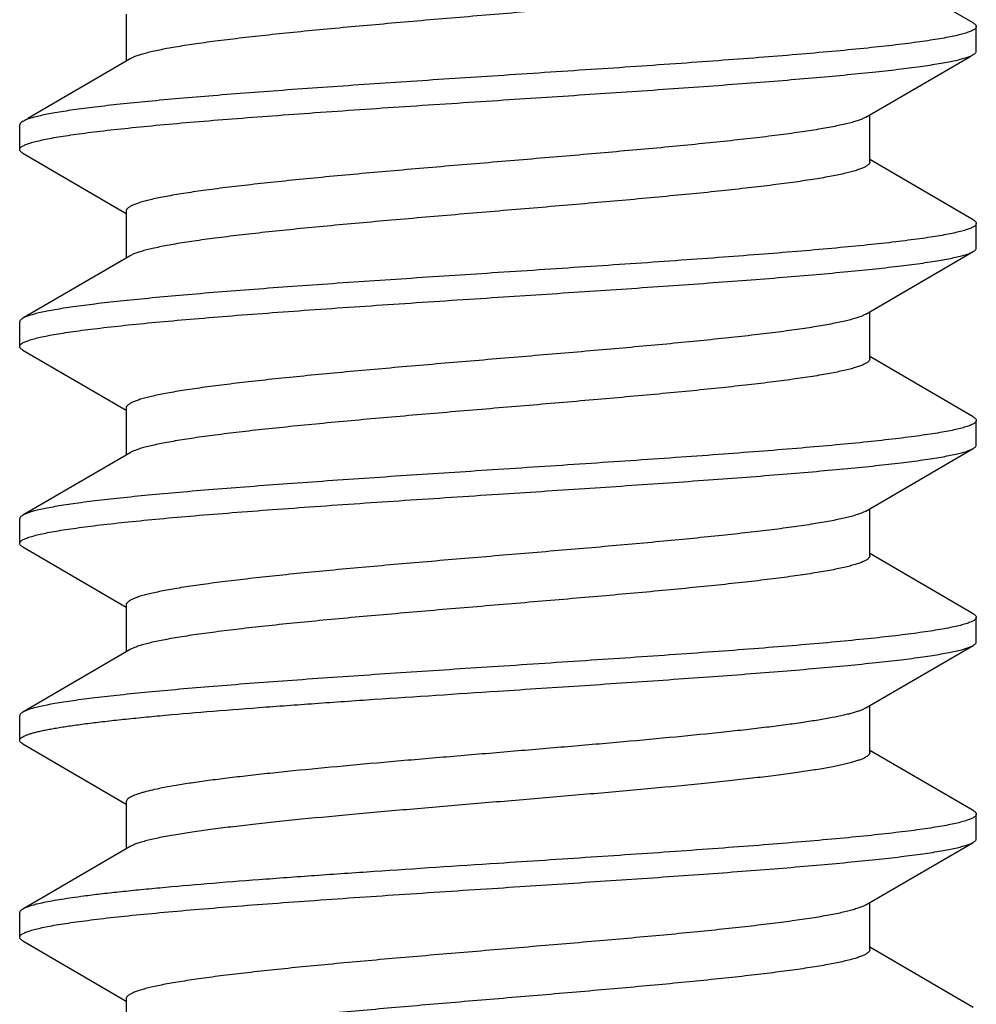
# Model space of a CAD drawing. Units: inches. Extents: x 0 to 11, y 0 to 8.5.
# Drawn here: x 5.5 to 5.7, y 6.1 to 6.3 of the extents above; entities that cross this region are included whole.
import ezdxf

# ---------------------------------------------------------------- set-up
doc = ezdxf.new("R2010")
doc.units = ezdxf.units.IN
doc.header["$LTSCALE"] = 0.605
doc.header["$MEASUREMENT"] = 0
doc.layers.add('ALL_ASSEMBLY_MEMBERS', color=7, linetype='CONTINUOUS')

msp = doc.modelspace()

# ---------------------------------------------------------------- linework, layer by layer
at = {"layer": 'ALL_ASSEMBLY_MEMBERS', "color": 7, "linetype": 'CONTINUOUS'}
for p, q in [((5.74907, 6.34204), (5.72279, 6.35734)), ((5.53391, 6.34427), (5.53391, 6.33234)), ((5.74985, 6.33489), (5.74985, 6.34114)), ((5.5349, 6.33292), (5.50893, 6.3178)), ((5.72279, 6.30677), (5.72279, 6.31869)), ((5.50685, 6.30989), (5.50685, 6.31614)), ((5.50762, 6.31704), (5.50751, 6.31698)), ((5.50762, 6.30899), (5.53391, 6.29369)), ((5.74907, 6.29204), (5.72279, 6.30734)), ((5.53391, 6.29427), (5.53391, 6.28234)), ((5.74985, 6.28489), (5.74985, 6.29114)), ((5.5349, 6.28292), (5.50762, 6.26704)), ((5.7218, 6.26811), (5.7214, 6.2679)), ((5.72279, 6.25677), (5.72279, 6.26869)), ((5.50685, 6.25989), (5.50685, 6.26614)), ((5.50762, 6.25899), (5.53391, 6.24369)), ((5.74907, 6.24204), (5.72279, 6.25734)), ((5.53391, 6.24427), (5.53391, 6.23234)), ((5.74985, 6.23489), (5.74985, 6.24114)), ((5.5349, 6.23292), (5.50762, 6.21704)), ((5.7218, 6.21811), (5.72088, 6.21766)), ((5.72279, 6.20677), (5.72279, 6.21869)), ((5.50685, 6.20989), (5.50685, 6.21614)), ((5.50762, 6.20899), (5.53391, 6.19369)), ((5.74907, 6.19204), (5.72279, 6.20734)), ((5.53391, 6.19427), (5.53391, 6.18234)), ((5.74985, 6.18489), (5.74985, 6.19114)), ((5.5349, 6.18292), (5.50762, 6.16704)), ((5.72279, 6.15677), (5.72279, 6.16869)), ((5.50685, 6.15989), (5.50685, 6.16614)), ((5.50762, 6.15899), (5.53391, 6.14369)), ((5.74907, 6.14204), (5.72279, 6.15734)), ((5.53391, 6.14427), (5.53391, 6.13234)), ((5.74985, 6.13489), (5.74985, 6.14114)), ((5.5349, 6.13292), (5.50762, 6.11704)), ((5.7218, 6.11811), (5.72119, 6.1178)), ((5.72279, 6.10677), (5.72279, 6.11869)), ((5.50685, 6.10989), (5.50685, 6.11614)), ((5.50762, 6.10899), (5.53391, 6.09369)), ((5.74907, 6.09204), (5.72279, 6.10734)), ((5.53391, 6.09427), (5.53391, 6.08234))]:
    msp.add_line(p, q, dxfattribs=at)
for points in [[(5.7218, 6.31811), (5.74802, 6.33338), (5.74907, 6.33399)], [(5.7218, 6.26811), (5.74802, 6.28338), (5.74907, 6.28399)], [(5.7218, 6.21811), (5.74802, 6.23338), (5.74907, 6.23399)], [(5.7218, 6.16811), (5.74802, 6.18338), (5.74907, 6.18399)], [(5.7218, 6.11811), (5.74802, 6.13338), (5.74907, 6.13399)]]:
    msp.add_lwpolyline(points, dxfattribs=at)
for points, knots in [([(5.72279, 6.35677), (5.72279, 6.3567), (5.72277, 6.35657), (5.72269, 6.35638), (5.72255, 6.35619), (5.72237, 6.35601), (5.72213, 6.35582), (5.72185, 6.35564), (5.72151, 6.35545), (5.72096, 6.35519), (5.72015, 6.35487), (5.71903, 6.3545), (5.7177, 6.35413), (5.71618, 6.35376), (5.71446, 6.35339), (5.71256, 6.35302), (5.71048, 6.35265), (5.70734, 6.35214), (5.703, 6.35151), (5.6973, 6.35077), (5.691, 6.35003), (5.68416, 6.34929), (5.67682, 6.34855), (5.66625, 6.34754), (5.65233, 6.3463), (5.63511, 6.34483), (5.61765, 6.34337), (5.60057, 6.3419), (5.58685, 6.34066), (5.5765, 6.33965), (5.56938, 6.33891), (5.56277, 6.33817), (5.55674, 6.33743), (5.55133, 6.33669), (5.54724, 6.33606), (5.54432, 6.33554), (5.5424, 6.33517), (5.54067, 6.3348), (5.53913, 6.33443), (5.53779, 6.33406), (5.53664, 6.3337), (5.53569, 6.33333), (5.53514, 6.33306), (5.5349, 6.33292)], [0, 0, 0, 0, 0.000989, 0.00205, 0.003243, 0.004609, 0.006176, 0.007961, 0.009977, 0.012231, 0.01747, 0.023705, 0.030943, 0.039177, 0.048396, 0.058586, 0.069732, 0.081813, 0.108676, 0.138953, 0.172395, 0.20871, 0.247592, 0.288702, 0.376167, 0.468075, 0.561236, 0.652417, 0.73845, 0.778596, 0.816358, 0.851415, 0.883458, 0.912225, 0.937468, 0.948704, 0.958989, 0.968305, 0.976635, 0.983968, 0.990301, 0.995639, 1, 1, 1, 1]), ([(5.74985, 6.34114), (5.74985, 6.34108), (5.74982, 6.34093), (5.7497, 6.34073), (5.74951, 6.34054), (5.74925, 6.34034), (5.74892, 6.34015), (5.74851, 6.33996), (5.74804, 6.33976), (5.74727, 6.33949), (5.74612, 6.33915), (5.74453, 6.33877), (5.74266, 6.33838), (5.74051, 6.338), (5.7381, 6.33761), (5.73542, 6.33722), (5.73248, 6.33683), (5.72807, 6.33629), (5.72197, 6.33563), (5.71399, 6.33486), (5.70518, 6.33408), (5.69564, 6.33331), (5.68544, 6.33253), (5.67084, 6.33147), (5.65175, 6.33018), (5.63625, 6.32916), (5.62835, 6.32864)], [0, 0, 0, 0, 0.001619, 0.003445, 0.005624, 0.008246, 0.011362, 0.015001, 0.019179, 0.023904, 0.035018, 0.048363, 0.063937, 0.081718, 0.101668, 0.123748, 0.147912, 0.17411, 0.232343, 0.297907, 0.370188, 0.448502, 0.532104, 0.620177, 0.806399, 1, 1, 1, 1]), ([(5.74907, 6.34204), (5.74919, 6.34197), (5.7494, 6.34184), (5.74965, 6.34162), (5.74978, 6.34142), (5.74984, 6.34126), (5.74985, 6.34118), (5.74985, 6.34114)], [0, 0, 0, 0, 0.329043, 0.59634, 0.81291, 0.908503, 1, 1, 1, 1]), ([(5.62835, 6.32239), (5.63569, 6.32287), (5.65012, 6.32382), (5.66794, 6.32502), (5.68166, 6.326), (5.69134, 6.32672), (5.70049, 6.32744), (5.70905, 6.32816), (5.71694, 6.32888), (5.7241, 6.3296), (5.73046, 6.33031), (5.73523, 6.33093), (5.73862, 6.33143), (5.74082, 6.3318), (5.74279, 6.33216), (5.74452, 6.33251), (5.74601, 6.33287), (5.74709, 6.33318), (5.74784, 6.33344), (5.74831, 6.33362), (5.74871, 6.3338), (5.74896, 6.33393), (5.74907, 6.33399)], [0, 0, 0, 0, 0.181654, 0.357369, 0.441134, 0.521266, 0.597102, 0.668001, 0.733397, 0.792747, 0.845583, 0.891477, 0.911706, 0.930077, 0.946555, 0.96111, 0.973726, 0.984399, 0.98901, 0.993143, 0.996803, 1, 1, 1, 1]), ([(5.74907, 6.33399), (5.74919, 6.33406), (5.7494, 6.33419), (5.74965, 6.33442), (5.74978, 6.33462), (5.74984, 6.33477), (5.74985, 6.33485), (5.74985, 6.33489)], [0, 0, 0, 0, 0.329009, 0.596303, 0.812892, 0.908495, 1, 1, 1, 1]), ([(5.62835, 6.32864), (5.62101, 6.32816), (5.60657, 6.32722), (5.58875, 6.32601), (5.57504, 6.32503), (5.56536, 6.32431), (5.5562, 6.32359), (5.54764, 6.32287), (5.53975, 6.32215), (5.5326, 6.32143), (5.52624, 6.32072), (5.52146, 6.3201), (5.51808, 6.3196), (5.51588, 6.31924), (5.51391, 6.31888), (5.51218, 6.31852), (5.51069, 6.31816), (5.5096, 6.31785), (5.50885, 6.31759), (5.50839, 6.31741), (5.50798, 6.31723), (5.50773, 6.31711), (5.50762, 6.31704)], [0, 0, 0, 0, 0.181647, 0.357343, 0.441103, 0.521234, 0.59707, 0.66797, 0.733369, 0.792724, 0.845568, 0.891466, 0.911697, 0.930068, 0.946549, 0.961108, 0.973727, 0.984403, 0.989016, 0.993148, 0.996807, 1, 1, 1, 1]), ([(5.50685, 6.30989), (5.50685, 6.30996), (5.50688, 6.3101), (5.50699, 6.3103), (5.50718, 6.31049), (5.50744, 6.31069), (5.50778, 6.31088), (5.50818, 6.31107), (5.50865, 6.31127), (5.50943, 6.31154), (5.51057, 6.31188), (5.51217, 6.31226), (5.51404, 6.31265), (5.51618, 6.31304), (5.5186, 6.31342), (5.52128, 6.31381), (5.52422, 6.3142), (5.52863, 6.31474), (5.53472, 6.3154), (5.54271, 6.31618), (5.55151, 6.31695), (5.56106, 6.31773), (5.57126, 6.3185), (5.58585, 6.31956), (5.60495, 6.32086), (5.62045, 6.32187), (5.62835, 6.32239)], [0, 0, 0, 0, 0.001619, 0.003445, 0.005624, 0.008246, 0.011363, 0.015002, 0.01918, 0.023906, 0.03502, 0.048366, 0.063943, 0.081728, 0.101683, 0.123766, 0.147934, 0.174136, 0.232378, 0.297947, 0.370231, 0.448543, 0.532141, 0.620207, 0.806407, 1, 1, 1, 1]), ([(5.7218, 6.31811), (5.72156, 6.31797), (5.721, 6.3177), (5.72006, 6.31734), (5.71891, 6.31697), (5.71756, 6.3166), (5.71602, 6.31623), (5.71429, 6.31586), (5.71237, 6.31549), (5.70945, 6.31497), (5.70536, 6.31434), (5.69996, 6.3136), (5.69392, 6.31286), (5.68732, 6.31212), (5.68019, 6.31138), (5.66985, 6.31037), (5.65612, 6.30913), (5.63904, 6.30766), (5.62159, 6.3062), (5.60437, 6.30473), (5.59045, 6.30349), (5.57988, 6.30248), (5.57254, 6.30174), (5.56569, 6.301), (5.55939, 6.30026), (5.55369, 6.29953), (5.54935, 6.29889), (5.54622, 6.29838), (5.54413, 6.29801), (5.54223, 6.29764), (5.54051, 6.29727), (5.53899, 6.2969), (5.53767, 6.29653), (5.53654, 6.29616), (5.53573, 6.29584), (5.53518, 6.29558), (5.53485, 6.29539), (5.53456, 6.29521), (5.53433, 6.29502), (5.53414, 6.29484), (5.53401, 6.29465), (5.53393, 6.29446), (5.53391, 6.29433), (5.53391, 6.29427)], [0, 0, 0, 0, 0.004358, 0.009693, 0.016026, 0.023358, 0.031685, 0.040995, 0.051279, 0.062518, 0.087761, 0.116523, 0.14857, 0.183622, 0.221385, 0.261531, 0.347566, 0.438746, 0.53191, 0.623821, 0.711289, 0.7524, 0.791281, 0.827602, 0.861041, 0.891322, 0.918185, 0.930264, 0.941412, 0.951606, 0.960826, 0.969058, 0.976292, 0.982529, 0.987772, 0.990027, 0.992043, 0.993828, 0.995393, 0.996758, 0.99795, 0.999011, 1, 1, 1, 1]), ([(5.50751, 6.31698), (5.50746, 6.31694), (5.50736, 6.31688), (5.50721, 6.31676), (5.50706, 6.31662), (5.50694, 6.31647), (5.50686, 6.31631), (5.50685, 6.3162), (5.50685, 6.31614)], [0, 0, 0, 0, 0.168952, 0.322719, 0.526744, 0.702774, 0.857347, 1, 1, 1, 1]), ([(5.50762, 6.30899), (5.5075, 6.30906), (5.5073, 6.30919), (5.50705, 6.30942), (5.50691, 6.30962), (5.50686, 6.30977), (5.50685, 6.30985), (5.50685, 6.30989)], [0, 0, 0, 0, 0.329003, 0.596297, 0.812889, 0.908494, 1, 1, 1, 1]), ([(5.72279, 6.30677), (5.72279, 6.3067), (5.72277, 6.30657), (5.72268, 6.30638), (5.72255, 6.30619), (5.72237, 6.30601), (5.72213, 6.30582), (5.72185, 6.30564), (5.72151, 6.30545), (5.72096, 6.30519), (5.72015, 6.30487), (5.71903, 6.3045), (5.7177, 6.30413), (5.71618, 6.30376), (5.71446, 6.30339), (5.71256, 6.30302), (5.71048, 6.30265), (5.70734, 6.30214), (5.703, 6.30151), (5.6973, 6.30077), (5.691, 6.30003), (5.68415, 6.29929), (5.67682, 6.29855), (5.66625, 6.29754), (5.65232, 6.2963), (5.6351, 6.29483), (5.61765, 6.29337), (5.60057, 6.2919), (5.58684, 6.29066), (5.5765, 6.28965), (5.56938, 6.28891), (5.56277, 6.28817), (5.55673, 6.28743), (5.55133, 6.28669), (5.54724, 6.28606), (5.54432, 6.28554), (5.5424, 6.28517), (5.54067, 6.2848), (5.53913, 6.28443), (5.53778, 6.28406), (5.53664, 6.2837), (5.53569, 6.28333), (5.53514, 6.28306), (5.5349, 6.28292)], [0, 0, 0, 0, 0.000989, 0.00205, 0.003243, 0.004609, 0.006175, 0.00796, 0.009975, 0.012228, 0.017469, 0.023707, 0.030945, 0.039177, 0.048395, 0.058587, 0.069735, 0.081817, 0.108678, 0.138959, 0.172401, 0.208717, 0.247601, 0.288711, 0.376179, 0.46809, 0.561252, 0.652433, 0.738468, 0.778612, 0.816376, 0.851429, 0.883473, 0.912239, 0.937479, 0.948716, 0.959002, 0.968316, 0.976641, 0.983971, 0.990302, 0.99564, 1, 1, 1, 1]), ([(5.74985, 6.29114), (5.74985, 6.29108), (5.74982, 6.29093), (5.7497, 6.29073), (5.74951, 6.29054), (5.74925, 6.29034), (5.74892, 6.29015), (5.74851, 6.28996), (5.74804, 6.28976), (5.74727, 6.28949), (5.74612, 6.28915), (5.74453, 6.28877), (5.74266, 6.28838), (5.74051, 6.288), (5.7381, 6.28761), (5.73542, 6.28722), (5.73248, 6.28683), (5.72807, 6.28629), (5.72197, 6.28563), (5.71399, 6.28486), (5.70518, 6.28408), (5.69564, 6.28331), (5.68544, 6.28253), (5.67084, 6.28147), (5.65175, 6.28018), (5.63625, 6.27916), (5.62835, 6.27864)], [0, 0, 0, 0, 0.001619, 0.003445, 0.005624, 0.008246, 0.011363, 0.015002, 0.019179, 0.023905, 0.035018, 0.048363, 0.063939, 0.081721, 0.101674, 0.123754, 0.147919, 0.174117, 0.23235, 0.297914, 0.370194, 0.448508, 0.532109, 0.620181, 0.806402, 1, 1, 1, 1]), ([(5.74907, 6.29204), (5.74919, 6.29197), (5.7494, 6.29184), (5.74965, 6.29162), (5.74978, 6.29142), (5.74984, 6.29126), (5.74985, 6.29118), (5.74985, 6.29114)], [0, 0, 0, 0, 0.329015, 0.596309, 0.812895, 0.908496, 1, 1, 1, 1]), ([(5.62835, 6.27239), (5.63569, 6.27287), (5.65012, 6.27382), (5.66794, 6.27502), (5.68166, 6.276), (5.69134, 6.27672), (5.70049, 6.27744), (5.70905, 6.27816), (5.71694, 6.27888), (5.72409, 6.2796), (5.73045, 6.28031), (5.73523, 6.28093), (5.73862, 6.28143), (5.74082, 6.2818), (5.74279, 6.28216), (5.74452, 6.28251), (5.74601, 6.28287), (5.74709, 6.28318), (5.74784, 6.28344), (5.74831, 6.28362), (5.74871, 6.2838), (5.74896, 6.28393), (5.74907, 6.28399)], [0, 0, 0, 0, 0.181651, 0.35736, 0.441122, 0.521251, 0.597084, 0.667981, 0.733377, 0.79273, 0.845573, 0.891472, 0.911702, 0.930074, 0.946553, 0.96111, 0.973725, 0.984398, 0.98901, 0.993143, 0.996803, 1, 1, 1, 1]), ([(5.74907, 6.28399), (5.74919, 6.28406), (5.7494, 6.28419), (5.74965, 6.28442), (5.74978, 6.28462), (5.74984, 6.28477), (5.74985, 6.28485), (5.74985, 6.28489)], [0, 0, 0, 0, 0.329037, 0.596333, 0.812906, 0.908501, 1, 1, 1, 1]), ([(5.62835, 6.27864), (5.62101, 6.27816), (5.60657, 6.27722), (5.58875, 6.27601), (5.57504, 6.27503), (5.56536, 6.27431), (5.5562, 6.27359), (5.54764, 6.27287), (5.53975, 6.27215), (5.5326, 6.27143), (5.52624, 6.27072), (5.52146, 6.2701), (5.51808, 6.2696), (5.51588, 6.26924), (5.51391, 6.26888), (5.51218, 6.26852), (5.51069, 6.26816), (5.5096, 6.26785), (5.50886, 6.2676), (5.50839, 6.26742), (5.50798, 6.26724), (5.50773, 6.26711), (5.50762, 6.26704)], [0, 0, 0, 0, 0.18165, 0.357346, 0.441104, 0.521232, 0.597065, 0.667966, 0.733366, 0.792722, 0.845566, 0.891466, 0.911698, 0.930071, 0.946551, 0.961108, 0.973724, 0.984397, 0.98901, 0.993143, 0.996803, 1, 1, 1, 1]), ([(5.50685, 6.25989), (5.50685, 6.25996), (5.50688, 6.2601), (5.50699, 6.2603), (5.50718, 6.26049), (5.50744, 6.26069), (5.50778, 6.26088), (5.50818, 6.26107), (5.50865, 6.26127), (5.50943, 6.26154), (5.51057, 6.26188), (5.51217, 6.26226), (5.51404, 6.26265), (5.51618, 6.26304), (5.5186, 6.26342), (5.52128, 6.26381), (5.52422, 6.2642), (5.52862, 6.26474), (5.53472, 6.2654), (5.54271, 6.26618), (5.55151, 6.26695), (5.56106, 6.26773), (5.57125, 6.2685), (5.58585, 6.26956), (5.60494, 6.27086), (5.62045, 6.27187), (5.62835, 6.27239)], [0, 0, 0, 0, 0.001619, 0.003444, 0.005624, 0.008246, 0.011363, 0.015002, 0.01918, 0.023906, 0.03502, 0.048365, 0.063942, 0.081726, 0.10168, 0.123763, 0.14793, 0.174132, 0.232372, 0.29794, 0.370221, 0.44853, 0.532127, 0.620194, 0.806405, 1, 1, 1, 1]), ([(5.7214, 6.2679), (5.72113, 6.26777), (5.7205, 6.2675), (5.71946, 6.26714), (5.71821, 6.26677), (5.71678, 6.2664), (5.71515, 6.26604), (5.71334, 6.26567), (5.71134, 6.2653), (5.70833, 6.26479), (5.70414, 6.26416), (5.69864, 6.26343), (5.69252, 6.2627), (5.68586, 6.26197), (5.6787, 6.26123), (5.66835, 6.26023), (5.65466, 6.259), (5.63767, 6.25755), (5.62036, 6.2561), (5.60333, 6.25464), (5.58957, 6.25341), (5.57914, 6.25241), (5.57191, 6.25168), (5.56517, 6.25094), (5.55897, 6.25021), (5.55336, 6.24948), (5.54909, 6.24885), (5.54601, 6.24834), (5.54395, 6.24798), (5.54208, 6.24761), (5.5404, 6.24724), (5.53891, 6.24687), (5.5376, 6.24651), (5.53649, 6.24614), (5.5357, 6.24583), (5.53516, 6.24557), (5.53483, 6.24538), (5.53455, 6.2452), (5.53432, 6.24502), (5.53414, 6.24483), (5.53401, 6.24465), (5.53393, 6.24446), (5.53391, 6.24433), (5.53391, 6.24427)], [0, 0, 0, 0, 0.00487, 0.010715, 0.017543, 0.025352, 0.034138, 0.04389, 0.054591, 0.066217, 0.09216, 0.121522, 0.154053, 0.189485, 0.227521, 0.267834, 0.353914, 0.444794, 0.537374, 0.628497, 0.715056, 0.755692, 0.794103, 0.829958, 0.862957, 0.892827, 0.919313, 0.931223, 0.942213, 0.95226, 0.961345, 0.969458, 0.976592, 0.982741, 0.987911, 0.990134, 0.992122, 0.993884, 0.995432, 0.996783, 0.997964, 0.999018, 1, 1, 1, 1]), ([(5.50762, 6.26704), (5.5075, 6.26697), (5.5073, 6.26684), (5.50705, 6.26662), (5.50691, 6.26642), (5.50686, 6.26626), (5.50685, 6.26618), (5.50685, 6.26614)], [0, 0, 0, 0, 0.32902, 0.596314, 0.812898, 0.908498, 1, 1, 1, 1]), ([(5.50762, 6.25899), (5.5075, 6.25906), (5.5073, 6.25919), (5.50705, 6.25942), (5.50691, 6.25962), (5.50686, 6.25977), (5.50685, 6.25985), (5.50685, 6.25989)], [0, 0, 0, 0, 0.328993, 0.596287, 0.812884, 0.908492, 1, 1, 1, 1]), ([(5.72279, 6.25677), (5.72279, 6.2567), (5.72277, 6.25657), (5.72268, 6.25638), (5.72255, 6.25619), (5.72237, 6.25601), (5.72213, 6.25582), (5.72185, 6.25564), (5.72151, 6.25545), (5.72096, 6.25519), (5.72015, 6.25487), (5.71903, 6.2545), (5.7177, 6.25413), (5.71618, 6.25376), (5.71446, 6.25339), (5.71256, 6.25302), (5.71048, 6.25265), (5.70734, 6.25214), (5.703, 6.25151), (5.6973, 6.25077), (5.691, 6.25003), (5.68415, 6.24929), (5.67682, 6.24855), (5.66625, 6.24754), (5.65232, 6.2463), (5.6351, 6.24483), (5.61765, 6.24337), (5.60057, 6.2419), (5.58684, 6.24066), (5.5765, 6.23965), (5.56938, 6.23891), (5.56277, 6.23817), (5.55673, 6.23743), (5.55133, 6.23669), (5.54724, 6.23606), (5.54432, 6.23554), (5.5424, 6.23517), (5.54067, 6.2348), (5.53913, 6.23443), (5.53778, 6.23406), (5.53664, 6.2337), (5.53569, 6.23333), (5.53514, 6.23306), (5.5349, 6.23292)], [0, 0, 0, 0, 0.000989, 0.00205, 0.003243, 0.004608, 0.006173, 0.007957, 0.009973, 0.012227, 0.017471, 0.023708, 0.030943, 0.039174, 0.048394, 0.058588, 0.069736, 0.081816, 0.108677, 0.138959, 0.172399, 0.208718, 0.247601, 0.288711, 0.376179, 0.46809, 0.561253, 0.652434, 0.738469, 0.778614, 0.816378, 0.851429, 0.883476, 0.912239, 0.937481, 0.948719, 0.959004, 0.968316, 0.976641, 0.983973, 0.990306, 0.995642, 1, 1, 1, 1]), ([(5.74985, 6.24114), (5.74985, 6.24108), (5.74982, 6.24093), (5.7497, 6.24073), (5.74951, 6.24054), (5.74925, 6.24034), (5.74892, 6.24015), (5.74851, 6.23996), (5.74804, 6.23976), (5.74727, 6.23949), (5.74612, 6.23915), (5.74453, 6.23877), (5.74266, 6.23838), (5.74051, 6.238), (5.73809, 6.23761), (5.73542, 6.23722), (5.73248, 6.23683), (5.72807, 6.23629), (5.72197, 6.23563), (5.71399, 6.23485), (5.70518, 6.23408), (5.69563, 6.2333), (5.68544, 6.23253), (5.67084, 6.23147), (5.65175, 6.23018), (5.63625, 6.22916), (5.62835, 6.22864)], [0, 0, 0, 0, 0.001619, 0.003444, 0.005624, 0.008246, 0.011363, 0.015002, 0.01918, 0.023905, 0.035019, 0.048364, 0.063941, 0.081725, 0.101678, 0.12376, 0.147928, 0.174129, 0.232368, 0.297934, 0.370214, 0.448524, 0.532122, 0.620192, 0.806405, 1, 1, 1, 1]), ([(5.74907, 6.24204), (5.74919, 6.24197), (5.7494, 6.24184), (5.74965, 6.24162), (5.74978, 6.24142), (5.74984, 6.24126), (5.74985, 6.24118), (5.74985, 6.24114)], [0, 0, 0, 0, 0.328987, 0.596282, 0.812883, 0.908491, 1, 1, 1, 1]), ([(5.62835, 6.22239), (5.63569, 6.22287), (5.65012, 6.22382), (5.66794, 6.22502), (5.68166, 6.226), (5.69133, 6.22672), (5.70049, 6.22744), (5.70905, 6.22816), (5.71694, 6.22888), (5.72409, 6.2296), (5.73045, 6.23031), (5.73523, 6.23093), (5.73862, 6.23143), (5.74082, 6.2318), (5.74279, 6.23216), (5.74452, 6.23251), (5.74601, 6.23287), (5.74709, 6.23318), (5.74784, 6.23344), (5.74831, 6.23362), (5.74871, 6.2338), (5.74896, 6.23393), (5.74907, 6.23399)], [0, 0, 0, 0, 0.181651, 0.357351, 0.441109, 0.521236, 0.597067, 0.667967, 0.733366, 0.792722, 0.845567, 0.891467, 0.911699, 0.930071, 0.946551, 0.961108, 0.973724, 0.984398, 0.98901, 0.993143, 0.996803, 1, 1, 1, 1]), ([(5.74907, 6.23399), (5.74919, 6.23406), (5.7494, 6.23419), (5.74965, 6.23442), (5.74978, 6.23462), (5.74984, 6.23477), (5.74985, 6.23485), (5.74985, 6.23489)], [0, 0, 0, 0, 0.329021, 0.596314, 0.812897, 0.908497, 1, 1, 1, 1]), ([(5.62835, 6.22864), (5.62101, 6.22816), (5.60657, 6.22722), (5.58875, 6.22601), (5.57504, 6.22503), (5.56536, 6.22431), (5.5562, 6.22359), (5.54764, 6.22287), (5.53975, 6.22215), (5.5326, 6.22143), (5.52624, 6.22072), (5.52146, 6.2201), (5.51808, 6.2196), (5.51588, 6.21924), (5.51391, 6.21888), (5.51218, 6.21852), (5.51069, 6.21816), (5.5096, 6.21785), (5.50886, 6.2176), (5.50839, 6.21742), (5.50798, 6.21724), (5.50773, 6.21711), (5.50762, 6.21704)], [0, 0, 0, 0, 0.181652, 0.357358, 0.441118, 0.521246, 0.597077, 0.667975, 0.733372, 0.792726, 0.84557, 0.891469, 0.911701, 0.930072, 0.946552, 0.961109, 0.973725, 0.984398, 0.98901, 0.993143, 0.996803, 1, 1, 1, 1]), ([(5.50685, 6.20989), (5.50685, 6.20996), (5.50688, 6.2101), (5.50699, 6.2103), (5.50718, 6.21049), (5.50744, 6.21069), (5.50778, 6.21088), (5.50818, 6.21107), (5.50865, 6.21127), (5.50943, 6.21154), (5.51057, 6.21188), (5.51216, 6.21226), (5.51404, 6.21265), (5.51618, 6.21304), (5.5186, 6.21342), (5.52128, 6.21381), (5.52421, 6.2142), (5.52862, 6.21474), (5.53472, 6.2154), (5.5427, 6.21618), (5.55151, 6.21695), (5.56106, 6.21773), (5.57125, 6.2185), (5.58585, 6.21956), (5.60494, 6.22086), (5.62045, 6.22187), (5.62835, 6.22239)], [0, 0, 0, 0, 0.001619, 0.003444, 0.005624, 0.008246, 0.011363, 0.015002, 0.019179, 0.023905, 0.035018, 0.048363, 0.06394, 0.081723, 0.101675, 0.123756, 0.147922, 0.174121, 0.232355, 0.29792, 0.3702, 0.448513, 0.532114, 0.620185, 0.806404, 1, 1, 1, 1]), ([(5.72088, 6.21766), (5.72056, 6.21753), (5.71986, 6.21727), (5.7187, 6.21691), (5.71735, 6.21654), (5.71581, 6.21618), (5.71409, 6.21582), (5.71144, 6.21531), (5.7077, 6.21469), (5.70271, 6.21397), (5.69709, 6.21324), (5.69089, 6.21252), (5.68417, 6.21179), (5.67697, 6.21106), (5.66662, 6.21007), (5.65298, 6.20885), (5.6361, 6.20742), (5.61896, 6.20598), (5.60214, 6.20454), (5.58858, 6.20332), (5.57832, 6.20233), (5.5712, 6.2016), (5.56458, 6.20088), (5.55849, 6.20015), (5.55298, 6.19943), (5.54879, 6.19881), (5.54577, 6.1983), (5.54376, 6.19794), (5.54192, 6.19757), (5.54027, 6.19721), (5.53881, 6.19685), (5.53753, 6.19649), (5.53644, 6.19613), (5.53566, 6.19581), (5.53514, 6.19556), (5.53481, 6.19537), (5.53454, 6.19519), (5.53431, 6.19501), (5.53413, 6.19483), (5.534, 6.19464), (5.53392, 6.19446), (5.53391, 6.19433), (5.53391, 6.19427)], [0, 0, 0, 0, 0.005454, 0.011871, 0.019256, 0.027606, 0.03691, 0.047151, 0.070369, 0.097096, 0.127117, 0.160186, 0.196038, 0.234369, 0.274867, 0.360985, 0.451521, 0.543448, 0.63369, 0.719235, 0.759345, 0.79723, 0.83257, 0.865082, 0.89449, 0.920563, 0.932285, 0.943097, 0.95298, 0.961919, 0.969903, 0.976923, 0.982973, 0.98806, 0.990249, 0.992209, 0.993948, 0.995476, 0.996811, 0.997981, 0.999025, 1, 1, 1, 1]), ([(5.50762, 6.21704), (5.5075, 6.21697), (5.5073, 6.21684), (5.50705, 6.21662), (5.50691, 6.21642), (5.50686, 6.21626), (5.50685, 6.21618), (5.50685, 6.21614)], [0, 0, 0, 0, 0.329027, 0.596321, 0.8129, 0.908499, 1, 1, 1, 1]), ([(5.50762, 6.20899), (5.5075, 6.20906), (5.5073, 6.20919), (5.50705, 6.20942), (5.50691, 6.20962), (5.50686, 6.20977), (5.50685, 6.20985), (5.50685, 6.20989)], [0, 0, 0, 0, 0.328996, 0.596291, 0.812887, 0.908493, 1, 1, 1, 1]), ([(5.72279, 6.20677), (5.72279, 6.2067), (5.72277, 6.20657), (5.72268, 6.20638), (5.72255, 6.20619), (5.72237, 6.20601), (5.72213, 6.20582), (5.72185, 6.20564), (5.72151, 6.20545), (5.72096, 6.20519), (5.72015, 6.20487), (5.71903, 6.2045), (5.7177, 6.20413), (5.71618, 6.20376), (5.71446, 6.20339), (5.71256, 6.20302), (5.71048, 6.20265), (5.70734, 6.20214), (5.703, 6.20151), (5.6973, 6.20077), (5.691, 6.20003), (5.68415, 6.19929), (5.67682, 6.19855), (5.66625, 6.19754), (5.65232, 6.1963), (5.6351, 6.19483), (5.61765, 6.19337), (5.60057, 6.1919), (5.58684, 6.19066), (5.5765, 6.18965), (5.56938, 6.18891), (5.56277, 6.18817), (5.55673, 6.18743), (5.55133, 6.18669), (5.54724, 6.18606), (5.54432, 6.18554), (5.5424, 6.18517), (5.54067, 6.1848), (5.53913, 6.18443), (5.53778, 6.18406), (5.53664, 6.1837), (5.53569, 6.18333), (5.53514, 6.18306), (5.5349, 6.18292)], [0, 0, 0, 0, 0.000989, 0.00205, 0.003241, 0.004606, 0.006172, 0.007957, 0.009974, 0.012229, 0.017472, 0.023707, 0.030942, 0.039174, 0.048396, 0.058589, 0.069735, 0.081814, 0.108679, 0.138959, 0.172399, 0.208719, 0.2476, 0.288712, 0.376179, 0.468091, 0.561254, 0.652435, 0.738469, 0.778616, 0.816378, 0.851431, 0.883478, 0.912239, 0.937484, 0.948722, 0.959004, 0.968315, 0.976643, 0.983976, 0.990308, 0.995642, 1, 1, 1, 1]), ([(5.74985, 6.19114), (5.74985, 6.19108), (5.74982, 6.19093), (5.7497, 6.19073), (5.74951, 6.19054), (5.74925, 6.19034), (5.74892, 6.19015), (5.74851, 6.18996), (5.74804, 6.18976), (5.74727, 6.18949), (5.74612, 6.18915), (5.74453, 6.18877), (5.74266, 6.18838), (5.74051, 6.188), (5.73809, 6.18761), (5.73541, 6.18722), (5.73248, 6.18683), (5.72807, 6.18629), (5.72197, 6.18563), (5.71398, 6.18485), (5.70518, 6.18408), (5.69563, 6.1833), (5.68544, 6.18253), (5.67084, 6.18147), (5.65175, 6.18018), (5.63625, 6.17916), (5.62835, 6.17864)], [0, 0, 0, 0, 0.001619, 0.003445, 0.005624, 0.008246, 0.011363, 0.015002, 0.01918, 0.023906, 0.03502, 0.048366, 0.063943, 0.081728, 0.101682, 0.123765, 0.147933, 0.174135, 0.232377, 0.297947, 0.37023, 0.448541, 0.532137, 0.620202, 0.806406, 1, 1, 1, 1]), ([(5.74907, 6.19204), (5.74919, 6.19197), (5.7494, 6.19184), (5.74965, 6.19162), (5.74978, 6.19142), (5.74984, 6.19126), (5.74985, 6.19118), (5.74985, 6.19114)], [0, 0, 0, 0, 0.328995, 0.596288, 0.812884, 0.908491, 1, 1, 1, 1]), ([(5.62835, 6.17239), (5.63569, 6.17287), (5.65012, 6.17382), (5.66794, 6.17502), (5.68166, 6.176), (5.69133, 6.17672), (5.70049, 6.17744), (5.70905, 6.17816), (5.71694, 6.17888), (5.72409, 6.1796), (5.73045, 6.18031), (5.73523, 6.18093), (5.73862, 6.18143), (5.74082, 6.1818), (5.74279, 6.18216), (5.74452, 6.18251), (5.74601, 6.18287), (5.74709, 6.18318), (5.74784, 6.18344), (5.74831, 6.18362), (5.74871, 6.1838), (5.74896, 6.18393), (5.74907, 6.18399)], [0, 0, 0, 0, 0.181649, 0.357346, 0.441106, 0.521238, 0.597073, 0.667974, 0.733373, 0.792728, 0.845572, 0.891471, 0.911702, 0.930074, 0.946553, 0.96111, 0.973725, 0.984398, 0.98901, 0.993143, 0.996803, 1, 1, 1, 1]), ([(5.74907, 6.18399), (5.74919, 6.18406), (5.7494, 6.18419), (5.74965, 6.18442), (5.74978, 6.18462), (5.74984, 6.18477), (5.74985, 6.18485), (5.74985, 6.18489)], [0, 0, 0, 0, 0.329009, 0.596304, 0.812893, 0.908496, 1, 1, 1, 1]), ([(5.62835, 6.17864), (5.62101, 6.17816), (5.60657, 6.17722), (5.58875, 6.17601), (5.57503, 6.17503), (5.56536, 6.17431), (5.5562, 6.17359), (5.54764, 6.17287), (5.53975, 6.17215), (5.5326, 6.17143), (5.52624, 6.17072), (5.52146, 6.1701), (5.51808, 6.1696), (5.51587, 6.16924), (5.51391, 6.16888), (5.51218, 6.16852), (5.51069, 6.16816), (5.5096, 6.16785), (5.50886, 6.1676), (5.50839, 6.16742), (5.50798, 6.16724), (5.50773, 6.16711), (5.50762, 6.16704)], [0, 0, 0, 0, 0.181652, 0.357365, 0.441129, 0.521261, 0.597097, 0.667996, 0.733391, 0.792742, 0.845579, 0.891475, 0.911705, 0.930076, 0.946554, 0.96111, 0.973726, 0.984399, 0.98901, 0.993143, 0.996803, 1, 1, 1, 1]), ([(5.52312, 6.16406), (5.52452, 6.16424), (5.52746, 6.1646), (5.53209, 6.16512), (5.53713, 6.16564), (5.5446, 6.16635), (5.5548, 6.16723), (5.56794, 6.16826), (5.58211, 6.16929), (5.60236, 6.17069), (5.61786, 6.1717), (5.62835, 6.17239)], [0, 0, 0, 0, 0.040057, 0.084211, 0.132256, 0.183977, 0.297586, 0.423155, 0.55855, 0.701446, 1, 1, 1, 1]), ([(5.7218, 6.16811), (5.7216, 6.168), (5.72116, 6.16778), (5.72043, 6.16747), (5.71955, 6.16717), (5.71854, 6.16686), (5.7174, 6.16656), (5.71561, 6.16613), (5.71306, 6.16561), (5.70961, 6.165), (5.70568, 6.16439), (5.70129, 6.16378), (5.69646, 6.16317), (5.69122, 6.16256), (5.68353, 6.16172), (5.67314, 6.16068), (5.65994, 6.15947), (5.64598, 6.15825), (5.6316, 6.15704), (5.61715, 6.15582), (5.60296, 6.15461), (5.58938, 6.15339), (5.57859, 6.15236), (5.5705, 6.15153), (5.56493, 6.15091), (5.55973, 6.1503), (5.55494, 6.14969), (5.5506, 6.14908), (5.54785, 6.14865), (5.54656, 6.14843)], [0, 0, 0, 0, 0.003803, 0.008317, 0.013557, 0.019531, 0.02624, 0.033681, 0.050722, 0.070577, 0.093153, 0.11832, 0.145933, 0.17584, 0.207864, 0.277498, 0.353201, 0.43319, 0.515569, 0.598391, 0.679692, 0.757553, 0.830132, 0.863894, 0.895711, 0.925403, 0.952793, 0.977713, 1, 1, 1, 1]), ([(5.50762, 6.16704), (5.5075, 6.16697), (5.5073, 6.16684), (5.50705, 6.16662), (5.50691, 6.16642), (5.50686, 6.16626), (5.50685, 6.16618), (5.50685, 6.16614)], [0, 0, 0, 0, 0.329028, 0.596322, 0.812901, 0.908499, 1, 1, 1, 1]), ([(5.50685, 6.15989), (5.50685, 6.15993), (5.50686, 6.16002), (5.50691, 6.16016), (5.50699, 6.16029), (5.50716, 6.16047), (5.50746, 6.1607), (5.50792, 6.16096), (5.5085, 6.16121), (5.50922, 6.16147), (5.51006, 6.16173), (5.51102, 6.16199), (5.51212, 6.16225), (5.51333, 6.16251), (5.51467, 6.16276), (5.5167, 6.16312), (5.51953, 6.16357), (5.52187, 6.16389), (5.52312, 6.16406)], [0, 0, 0, 0, 0.007659, 0.015773, 0.024728, 0.034813, 0.059098, 0.089654, 0.126938, 0.171166, 0.222449, 0.280839, 0.346355, 0.418996, 0.49872, 0.585432, 0.779393, 1, 1, 1, 1]), ([(5.50762, 6.15899), (5.5075, 6.15906), (5.5073, 6.15919), (5.50705, 6.15942), (5.50691, 6.15962), (5.50686, 6.15977), (5.50685, 6.15985), (5.50685, 6.15989)], [0, 0, 0, 0, 0.329031, 0.596315, 0.812889, 0.90849, 1, 1, 1, 1]), ([(5.72279, 6.15677), (5.72279, 6.15671), (5.72277, 6.1566), (5.72271, 6.15643), (5.72261, 6.15627), (5.72247, 6.1561), (5.72229, 6.15594), (5.72198, 6.15571), (5.72149, 6.15543), (5.72078, 6.15511), (5.71991, 6.15479), (5.7189, 6.15447), (5.71773, 6.15414), (5.71641, 6.15382), (5.71495, 6.1535), (5.71334, 6.15317), (5.71092, 6.15272), (5.70755, 6.15217), (5.70311, 6.15152), (5.69817, 6.15088), (5.69276, 6.15023), (5.68693, 6.14958), (5.6784, 6.1487), (5.66698, 6.1476), (5.65257, 6.14632), (5.63752, 6.14504), (5.62222, 6.14375), (5.60709, 6.14247), (5.59252, 6.14118), (5.58092, 6.14009), (5.57221, 6.13921), (5.56621, 6.13856), (5.56063, 6.13791), (5.5555, 6.13727), (5.55086, 6.13662), (5.54793, 6.13616), (5.54656, 6.13593)], [0, 0, 0, 0, 0.00092, 0.001892, 0.002961, 0.004159, 0.005511, 0.007034, 0.01063, 0.015, 0.02017, 0.026153, 0.032952, 0.040566, 0.048985, 0.058199, 0.068195, 0.090485, 0.115722, 0.143743, 0.174372, 0.207412, 0.242641, 0.318738, 0.400654, 0.486221, 0.573173, 0.6592, 0.742025, 0.819453, 0.855491, 0.889429, 0.921054, 0.950155, 0.976535, 1, 1, 1, 1]), ([(5.54656, 6.14843), (5.54559, 6.14827), (5.54376, 6.14795), (5.54121, 6.14743), (5.53932, 6.14698), (5.538, 6.14662), (5.53715, 6.14636), (5.5364, 6.1461), (5.53575, 6.14585), (5.53519, 6.14559), (5.53473, 6.14533), (5.53437, 6.14507), (5.53411, 6.14481), (5.53397, 6.14458), (5.53392, 6.1444), (5.53391, 6.14431), (5.53391, 6.14427)], [0, 0, 0, 0, 0.216176, 0.406625, 0.57057, 0.642395, 0.707372, 0.765518, 0.816897, 0.861615, 0.899861, 0.931957, 0.958486, 0.980516, 0.990432, 1, 1, 1, 1]), ([(5.74985, 6.14114), (5.74985, 6.14108), (5.74982, 6.14093), (5.7497, 6.14073), (5.74951, 6.14054), (5.74925, 6.14034), (5.74892, 6.14015), (5.74851, 6.13996), (5.74804, 6.13976), (5.74727, 6.13949), (5.74612, 6.13915), (5.74453, 6.13877), (5.74266, 6.13838), (5.74051, 6.138), (5.73809, 6.13761), (5.73542, 6.13722), (5.73248, 6.13683), (5.72807, 6.13629), (5.72197, 6.13563), (5.71399, 6.13485), (5.70518, 6.13408), (5.69563, 6.1333), (5.68544, 6.13253), (5.67084, 6.13147), (5.65175, 6.13018), (5.63625, 6.12916), (5.62835, 6.12864)], [0, 0, 0, 0, 0.001619, 0.003445, 0.005624, 0.008246, 0.011363, 0.015002, 0.019179, 0.023905, 0.035019, 0.048365, 0.063941, 0.081725, 0.101678, 0.123761, 0.147928, 0.17413, 0.23237, 0.297939, 0.370223, 0.448536, 0.532137, 0.620206, 0.806409, 1, 1, 1, 1]), ([(5.74907, 6.14204), (5.74919, 6.14197), (5.7494, 6.14184), (5.74965, 6.14162), (5.74978, 6.14142), (5.74984, 6.14126), (5.74985, 6.14118), (5.74985, 6.14114)], [0, 0, 0, 0, 0.329018, 0.596313, 0.812898, 0.908498, 1, 1, 1, 1]), ([(5.54656, 6.13593), (5.54519, 6.1357), (5.54323, 6.13535), (5.54076, 6.13482), (5.5392, 6.13445), (5.53783, 6.13408), (5.53666, 6.1337), (5.5357, 6.13333), (5.53514, 6.13306), (5.5349, 6.13292)], [0, 0, 0, 0, 0.344275, 0.493447, 0.626869, 0.744255, 0.845449, 0.930577, 1, 1, 1, 1]), ([(5.62835, 6.12239), (5.63569, 6.12287), (5.65012, 6.12382), (5.66794, 6.12502), (5.68166, 6.126), (5.69134, 6.12672), (5.70049, 6.12744), (5.70905, 6.12816), (5.71694, 6.12888), (5.7241, 6.1296), (5.73046, 6.13031), (5.73523, 6.13093), (5.73862, 6.13143), (5.74082, 6.1318), (5.74279, 6.13216), (5.74452, 6.13251), (5.74601, 6.13287), (5.74709, 6.13318), (5.74784, 6.13344), (5.74831, 6.13362), (5.74871, 6.1338), (5.74896, 6.13393), (5.74907, 6.13399)], [0, 0, 0, 0, 0.181652, 0.357362, 0.441127, 0.52126, 0.597097, 0.667997, 0.733394, 0.792747, 0.845586, 0.891482, 0.911711, 0.930081, 0.946558, 0.961113, 0.973728, 0.9844, 0.989011, 0.993144, 0.996803, 1, 1, 1, 1]), ([(5.74907, 6.13399), (5.74919, 6.13406), (5.7494, 6.13419), (5.74965, 6.13442), (5.74978, 6.13462), (5.74984, 6.13477), (5.74985, 6.13485), (5.74985, 6.13489)], [0, 0, 0, 0, 0.328994, 0.596287, 0.812883, 0.908491, 1, 1, 1, 1]), ([(5.62835, 6.12864), (5.61786, 6.12796), (5.60236, 6.12694), (5.58211, 6.12555), (5.56794, 6.12451), (5.5548, 6.12349), (5.5446, 6.1226), (5.53713, 6.12189), (5.53209, 6.12137), (5.52746, 6.12086), (5.52452, 6.12049), (5.52312, 6.12031)], [0, 0, 0, 0, 0.298554, 0.44145, 0.576845, 0.702414, 0.816023, 0.867744, 0.915789, 0.959943, 1, 1, 1, 1]), ([(5.50685, 6.10989), (5.50685, 6.10996), (5.50688, 6.1101), (5.50699, 6.1103), (5.50718, 6.11049), (5.50744, 6.11069), (5.50778, 6.11088), (5.50818, 6.11107), (5.50865, 6.11127), (5.50943, 6.11154), (5.51057, 6.11188), (5.51216, 6.11226), (5.51404, 6.11265), (5.51618, 6.11304), (5.5186, 6.11342), (5.52128, 6.11381), (5.52421, 6.1142), (5.52862, 6.11474), (5.53472, 6.1154), (5.5427, 6.11618), (5.55151, 6.11695), (5.56106, 6.11773), (5.57125, 6.1185), (5.58585, 6.11956), (5.60494, 6.12086), (5.62045, 6.12187), (5.62835, 6.12239)], [0, 0, 0, 0, 0.001619, 0.003445, 0.005624, 0.008246, 0.011362, 0.015001, 0.019178, 0.023903, 0.035016, 0.04836, 0.063934, 0.081715, 0.101665, 0.123745, 0.14791, 0.174109, 0.232342, 0.297908, 0.370188, 0.448502, 0.532104, 0.620177, 0.8064, 1, 1, 1, 1]), ([(5.52312, 6.12031), (5.52213, 6.12018), (5.52024, 6.11992), (5.51755, 6.11952), (5.51515, 6.11911), (5.51304, 6.11871), (5.51124, 6.1183), (5.50994, 6.11795), (5.50905, 6.11767), (5.5085, 6.11746), (5.50803, 6.11726), (5.50775, 6.11712), (5.50762, 6.11704)], [0, 0, 0, 0, 0.188852, 0.360172, 0.513491, 0.648363, 0.764426, 0.861596, 0.903127, 0.939991, 0.972248, 1, 1, 1, 1]), ([(5.72119, 6.1178), (5.72089, 6.11766), (5.72023, 6.1174), (5.71914, 6.11704), (5.71785, 6.11667), (5.71637, 6.11631), (5.7147, 6.11594), (5.71211, 6.11543), (5.70844, 6.1148), (5.70353, 6.11408), (5.69797, 6.11335), (5.69182, 6.11262), (5.68513, 6.11189), (5.67795, 6.11116), (5.6676, 6.11016), (5.65393, 6.10894), (5.63699, 6.10749), (5.61975, 6.10604), (5.60281, 6.1046), (5.58914, 6.10337), (5.57878, 6.10238), (5.5716, 6.10165), (5.56491, 6.10091), (5.55876, 6.10019), (5.5532, 6.09946), (5.54896, 6.09883), (5.5459, 6.09833), (5.54387, 6.09796), (5.54201, 6.09759), (5.54034, 6.09723), (5.53886, 6.09686), (5.53757, 6.0965), (5.53647, 6.09614), (5.53568, 6.09582), (5.53515, 6.09556), (5.53482, 6.09538), (5.53454, 6.0952), (5.53431, 6.09501), (5.53414, 6.09483), (5.534, 6.09464), (5.53393, 6.09446), (5.53391, 6.09433), (5.53391, 6.09427)], [0, 0, 0, 0, 0.005121, 0.011214, 0.018288, 0.026335, 0.035347, 0.04531, 0.068028, 0.094316, 0.123963, 0.156734, 0.192348, 0.230515, 0.270911, 0.357008, 0.447738, 0.540033, 0.630773, 0.716887, 0.757294, 0.795472, 0.831105, 0.863888, 0.893555, 0.919864, 0.931689, 0.942598, 0.952574, 0.961599, 0.969657, 0.976737, 0.982841, 0.987975, 0.990185, 0.992163, 0.993915, 0.995454, 0.996797, 0.997972, 0.999021, 1, 1, 1, 1]), ([(5.50762, 6.11704), (5.5075, 6.11697), (5.5073, 6.11684), (5.50705, 6.11662), (5.50691, 6.11642), (5.50686, 6.11626), (5.50685, 6.11618), (5.50685, 6.11614)], [0, 0, 0, 0, 0.328926, 0.596212, 0.81284, 0.90847, 1, 1, 1, 1]), ([(5.50762, 6.10899), (5.5075, 6.10906), (5.5073, 6.10919), (5.50705, 6.10942), (5.50691, 6.10962), (5.50686, 6.10977), (5.50685, 6.10985), (5.50685, 6.10989)], [0, 0, 0, 0, 0.329022, 0.596315, 0.812898, 0.908497, 1, 1, 1, 1]), ([(5.72279, 6.10677), (5.72279, 6.1067), (5.72277, 6.10657), (5.72269, 6.10638), (5.72255, 6.10619), (5.72237, 6.10601), (5.72213, 6.10582), (5.72185, 6.10564), (5.72151, 6.10545), (5.72096, 6.10519), (5.72015, 6.10487), (5.71903, 6.1045), (5.7177, 6.10413), (5.71618, 6.10376), (5.71446, 6.10339), (5.71256, 6.10302), (5.71048, 6.10265), (5.70734, 6.10214), (5.703, 6.10151), (5.6973, 6.10077), (5.691, 6.10003), (5.68415, 6.09929), (5.67682, 6.09855), (5.66625, 6.09754), (5.65232, 6.0963), (5.6351, 6.09483), (5.61765, 6.09337), (5.60057, 6.0919), (5.58684, 6.09066), (5.5765, 6.08965), (5.56938, 6.08891), (5.56277, 6.08817), (5.55673, 6.08743), (5.55133, 6.08669), (5.54724, 6.08606), (5.54432, 6.08554), (5.5424, 6.08517), (5.54067, 6.0848), (5.53913, 6.08443), (5.53778, 6.08406), (5.53664, 6.0837), (5.53569, 6.08333), (5.53514, 6.08306), (5.5349, 6.08292)], [0, 0, 0, 0, 0.000989, 0.00205, 0.003243, 0.004609, 0.006176, 0.007962, 0.009977, 0.012231, 0.017471, 0.023706, 0.030944, 0.039178, 0.048397, 0.058588, 0.069734, 0.081817, 0.10868, 0.138958, 0.172402, 0.208718, 0.247601, 0.288713, 0.37618, 0.46809, 0.561253, 0.652435, 0.738468, 0.778614, 0.816375, 0.851431, 0.883473, 0.912239, 0.937481, 0.948716, 0.959001, 0.968316, 0.976644, 0.983973, 0.990303, 0.995639, 1, 1, 1, 1])]:
    msp.add_open_spline(points, degree=3, knots=knots, dxfattribs=at)

doc.saveas('drawing.dxf')
